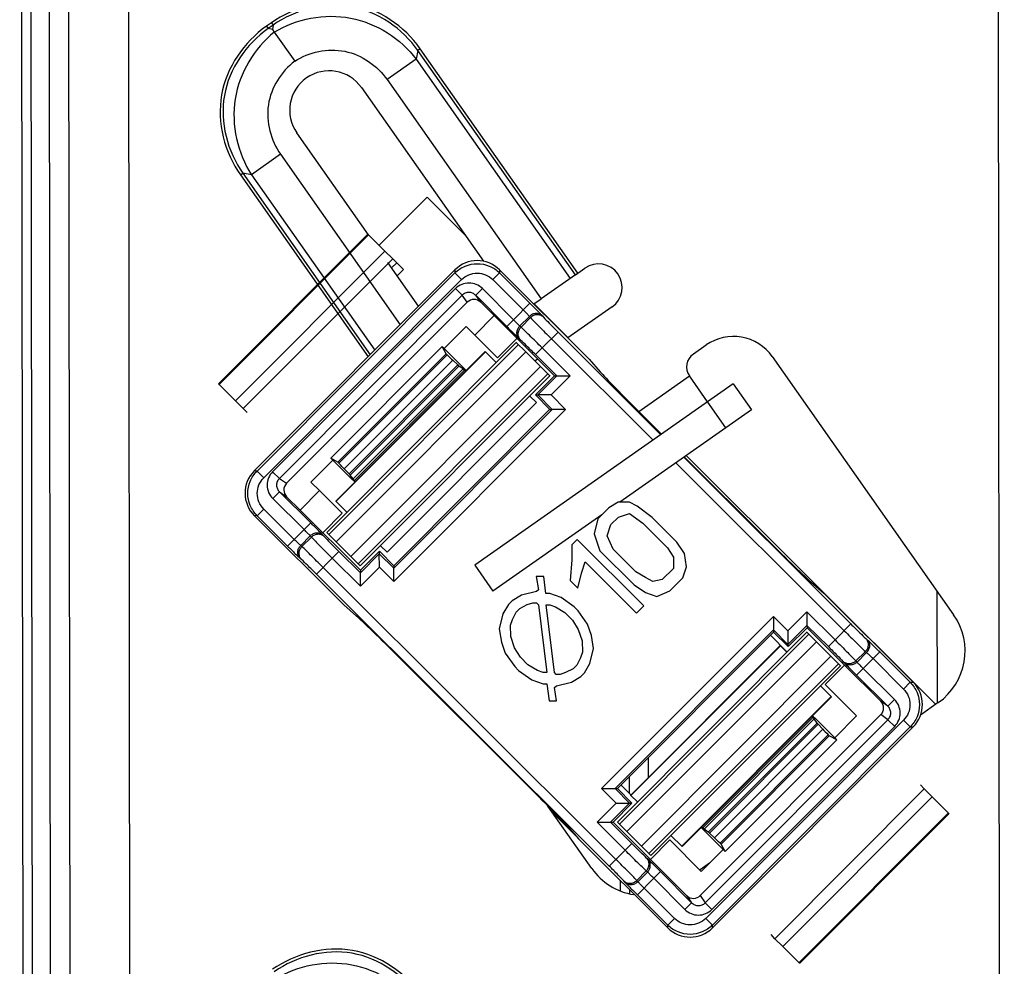
# Paper-space layout '177R0035_1_2' of a CAD drawing. Units: millimetres. Extents: x -883 to 841, y 0 to 594.
# Drawn here: x 588 to 594, y 436 to 442 of the extents above; entities that cross this region are included whole.
import ezdxf

# ---------------------------------------------------------------- set-up
doc = ezdxf.new("R2010")
doc.units = ezdxf.units.MM
doc.header["$LTSCALE"] = 46.255
doc.layers.get('0').update_dxf_attribs({"linetype": 'CONTINUOUS'})
for name, color, linetype in [('02___PRT_ALL_AXES', 7, 'CONTINUOUS'), ('DRAFTS', 7, 'CONTINUOUS'), ('ROUNDS', 7, 'CONTINUOUS')]:
    doc.layers.add(name, color=color, linetype=linetype)

psp = doc.layouts.new('177R0035_1_2')

# ---------------------------------------------------------------- linework, layer by layer
at = {"color": 6, "linetype": 'CONTINUOUS'}
for p, q in [((588.4587, 450.043), (588.4889, 425.1144)), ((588.5128, 450.0431), (588.5429, 425.1145))]:
    psp.add_line(p, q, dxfattribs=at)
at = {"color": 7, "linetype": 'CONTINUOUS'}
for p, q in [((588.7274, 449.5822), (588.7451, 435.0022)), ((589.0692, 449.5823), (589.0868, 435.0023)), ((594.0717, 413.5883), (594.0281, 449.5883)), ((588.6364, 434.6126), (588.6204, 447.8849)), ((589.8939, 441.5314), (589.8654, 441.5113)), ((589.8939, 441.5314), (589.9036, 441.5175)), ((589.8654, 441.5113), (589.8751, 441.4975)), ((589.9036, 441.5175), (589.8751, 441.4975)), ((589.8993, 441.4932), (589.8751, 441.4975)), ((589.9036, 441.5175), (589.8993, 441.4932)), ((589.8993, 441.4932), (589.9103, 441.4774)), ((589.9103, 441.4774), (590.0265, 441.3116)), ((590.7283, 441.3731), (590.7195, 441.3233)), ((590.7422, 441.3829), (590.7283, 441.3731)), ((591.6268, 440.0933), (590.7283, 441.3731)), ((591.6406, 440.103), (590.7422, 441.3829)), ((590.7195, 441.3233), (590.5533, 441.2066)), ((590.7195, 441.3233), (591.5975, 440.0727)), ((590.5533, 441.2066), (591.4313, 439.9559)), ((590.407, 441.1612), (591.1027, 440.1702)), ((590.4473, 440.3206), (590.0387, 440.9027)), ((589.9463, 440.7805), (589.7803, 440.664)), ((589.9463, 440.7805), (590.6285, 439.8087)), ((589.7169, 440.6631), (589.7307, 440.6728)), ((589.7169, 440.6631), (590.4455, 439.6252)), ((589.7307, 440.6728), (590.4576, 439.6374)), ((589.7803, 440.664), (589.7307, 440.6728)), ((589.7803, 440.664), (590.4831, 439.6629)), ((590.508, 440.2616), (590.7813, 440.5355)), ((590.7813, 440.5355), (590.9981, 440.3193)), ((590.508, 440.2616), (590.5079, 440.2614)), ((590.7331, 439.9135), (590.5573, 440.164)), ((591.6268, 440.0933), (591.6804, 440.131)), ((591.6268, 440.0933), (591.4313, 439.9559)), ((591.3897, 439.9267), (591.4313, 439.9559)), ((591.3908, 439.9275), (591.5848, 439.734)), ((590.8791, 439.673), (590.9835, 439.5688)), ((592.299, 439.6415), (592.3726, 439.6932)), ((590.263, 438.5698), (591.3436, 439.653)), ((591.3436, 439.653), (591.4271, 439.5697)), ((592.7487, 439.6274), (593.783, 438.1541)), ((590.3465, 438.4865), (591.4271, 439.5697)), ((591.0036, 439.5475), (590.9835, 439.5688)), ((591.988, 439.3132), (592.277, 439.5161)), ((592.3803, 439.3686), (592.277, 439.5161)), ((592.5265, 439.4706), (591.0531, 438.4362)), ((592.5265, 439.4706), (592.6299, 439.3233)), ((592.379, 439.367), (592.4825, 439.2197)), ((592.2582, 439.0622), (593.6811, 437.6428)), ((590.3479, 438.9316), (590.2434, 439.0359)), ((590.3479, 438.9316), (590.3692, 438.9115)), ((591.8705, 438.7962), (591.8173, 438.7646)), ((591.9348, 438.7956), (591.8705, 438.7962)), ((591.9779, 438.7738), (591.9348, 438.7956)), ((592.0644, 438.7087), (591.9779, 438.7738)), ((591.8173, 438.7646), (591.7537, 438.7008)), ((591.8715, 438.7105), (591.9355, 438.7313)), ((591.9355, 438.7313), (592.0112, 438.677)), ((591.7537, 438.7008), (591.7333, 438.6153)), ((591.8084, 438.6039), (591.8291, 438.668)), ((591.8291, 438.668), (591.8715, 438.7105)), ((592.0112, 438.677), (592.1522, 438.5364)), ((592.2054, 438.568), (592.0644, 438.7087)), ((591.7333, 438.6153), (591.7666, 438.5185)), ((591.8415, 438.5285), (591.8084, 438.6039)), ((590.263, 438.5698), (590.3465, 438.4865)), ((591.6372, 438.584), (591.6054, 438.5522)), ((591.6054, 438.5522), (591.6064, 438.4664)), ((592.0168, 438.2054), (591.6372, 438.584)), ((592.2491, 438.5033), (592.2054, 438.568)), ((591.7666, 438.5185), (591.9618, 438.3238)), ((591.9716, 438.3987), (591.8415, 438.5285)), ((592.1522, 438.5364), (592.185, 438.4825)), ((592.2607, 438.4282), (592.2491, 438.5033)), ((591.0531, 438.4362), (591.1566, 438.2889)), ((591.6064, 438.4664), (591.5971, 438.3486)), ((591.6609, 438.3909), (591.6816, 438.455)), ((591.6816, 438.455), (591.9744, 438.1629)), ((592.185, 438.4825), (592.1857, 438.4181)), ((591.6404, 438.3053), (591.6609, 438.3909)), ((592.0256, 438.366), (591.9716, 438.3987)), ((592.1857, 438.4181), (592.1222, 438.3544)), ((592.24, 438.3641), (592.2607, 438.4282)), ((591.4038, 438.3718), (591.4154, 438.2967)), ((591.4467, 438.3714), (591.4038, 438.3718)), ((591.4586, 438.2749), (591.4467, 438.3714)), ((591.5971, 438.3486), (591.6404, 438.3053)), ((591.9618, 438.3238), (592.0266, 438.2803)), ((592.0687, 438.3442), (592.0256, 438.366)), ((592.1222, 438.3544), (592.0687, 438.3442)), ((592.1658, 438.2897), (592.24, 438.3641)), ((591.3194, 438.2654), (591.2661, 438.2338)), ((591.4049, 438.2861), (591.3194, 438.2654)), ((591.4154, 438.2967), (591.4049, 438.2861)), ((591.48, 438.2747), (591.4586, 438.2749)), ((591.5446, 438.2526), (591.48, 438.2747)), ((592.0266, 438.2803), (592.0912, 438.2583)), ((592.0912, 438.2583), (592.1658, 438.2897)), ((593.6876, 438.29), (593.6884, 437.6528)), ((591.2449, 438.2126), (591.2134, 438.1593)), ((591.2661, 438.2338), (591.2449, 438.2126)), ((591.3095, 438.1905), (591.3521, 438.2116)), ((591.3521, 438.2116), (591.3842, 438.222)), ((591.3842, 438.222), (591.4056, 438.2218)), ((591.4056, 438.2218), (591.4165, 438.211)), ((591.4165, 438.211), (591.4639, 437.8247)), ((591.5067, 437.8243), (591.4593, 438.2106)), ((591.4593, 438.2106), (591.4808, 438.2104)), ((591.4808, 438.2104), (591.5131, 438.1993)), ((591.6203, 438.1983), (591.5446, 438.2526)), ((591.2134, 438.1593), (591.193, 438.0737)), ((591.2674, 438.1266), (591.2883, 438.1693)), ((591.2883, 438.1693), (591.3095, 438.1905)), ((591.5131, 438.1993), (591.567, 438.1667)), ((591.567, 438.1667), (591.6104, 438.1234)), ((591.6419, 438.1767), (591.6203, 438.1983)), ((591.6964, 438.1012), (591.6419, 438.1767)), ((591.9744, 438.1629), (592.0168, 438.2054)), ((591.257, 438.0945), (591.2674, 438.1266)), ((591.2578, 438.0302), (591.257, 438.0945)), ((591.6104, 438.1234), (591.6432, 438.0695)), ((591.7186, 438.0366), (591.6964, 438.1012)), ((591.193, 438.0737), (591.2046, 437.9986)), ((591.6432, 438.0695), (591.6654, 438.005)), ((591.2046, 437.9986), (591.2268, 437.934)), ((591.28, 437.9657), (591.2578, 438.0302)), ((591.6654, 438.005), (591.6662, 437.9407)), ((591.7302, 437.9615), (591.7186, 438.0366)), ((591.9197, 436.9172), (593.0002, 438.0004)), ((592.8336, 437.9415), (592.7382, 438.0367)), ((593.0002, 438.0004), (593.0837, 437.917)), ((591.2268, 437.934), (591.2813, 437.8585)), ((591.3128, 437.9118), (591.28, 437.9657)), ((591.6662, 437.9407), (591.6558, 437.9086)), ((591.7098, 437.876), (591.7302, 437.9615)), ((592.8336, 437.9415), (592.8328, 437.9404)), ((592.8336, 437.9415), (592.8328, 437.9405)), ((591.3562, 437.8685), (591.3128, 437.9118)), ((591.6558, 437.9086), (591.6349, 437.8659)), ((591.6783, 437.8227), (591.7098, 437.876)), ((592.0032, 436.8339), (593.0837, 437.917)), ((591.2813, 437.8585), (591.3029, 437.8369)), ((591.3029, 437.8369), (591.3786, 437.7826)), ((591.4101, 437.8359), (591.3562, 437.8685)), ((591.4424, 437.8249), (591.4101, 437.8359)), ((591.4639, 437.8247), (591.4424, 437.8249)), ((591.5176, 437.8134), (591.5067, 437.8243)), ((591.539, 437.8132), (591.5176, 437.8134)), ((591.5711, 437.8237), (591.539, 437.8132)), ((591.6137, 437.8447), (591.5711, 437.8237)), ((591.6349, 437.8659), (591.6137, 437.8447)), ((591.6571, 437.8014), (591.6783, 437.8227)), ((591.3786, 437.7826), (591.4432, 437.7605)), ((591.4432, 437.7605), (591.4646, 437.7603)), ((591.4646, 437.7603), (591.4765, 437.6638)), ((591.5183, 437.7491), (591.6038, 437.7698)), ((591.6038, 437.7698), (591.6571, 437.8014)), ((591.5077, 437.7385), (591.5183, 437.7491)), ((591.5193, 437.6634), (591.5077, 437.7385)), ((591.4765, 437.6638), (591.5193, 437.6634)), ((593.6952, 437.6527), (593.5945, 437.582)), ((593.0002, 437.557), (592.9789, 437.577)), ((593.0002, 437.557), (593.1049, 437.4526)), ((592.0418, 437.3386), (592.0419, 437.2241)), ((591.9339, 437.2304), (591.934, 437.1355)), ((591.9438, 437.1257), (591.8865, 437.1829)), ((591.7204, 436.7062), (591.47, 437.063)), ((591.4967, 437.0251), (591.6292, 436.8929)), ((591.9197, 436.9172), (592.0032, 436.8339)), ((592.3444, 436.9409), (592.3645, 436.9198)), ((592.4692, 436.8155), (592.3645, 436.9198)), ((592.3913, 436.7373), (592.3375, 436.6996)), ((591.8811, 436.6398), (591.8811, 436.5817)), ((591.9347, 436.5863), (591.9347, 436.5662))]:
    psp.add_line(p, q, dxfattribs=at)
at = {"color": 3, "linetype": 'CONTINUOUS'}
for p, q in [((592.6299, 439.3233), (591.8792, 438.7961)), ((591.7777, 438.7249), (591.1566, 438.2889))]:
    psp.add_line(p, q, dxfattribs=at)
at = {"color": 7, "linetype": 'CONTINUOUS'}
for centre, radius, start, end in [((590.2228, 441.032), 0.225, 35.0693, 215.0693), ((592.5278, 439.4722), 0.27, 35.0693, 125.0693), ((592.3507, 439.5678), 0.09, 125.0693, 215.0693), ((593.4883, 437.9473), 0.36, 305.0693, 35.0693), ((592.0151, 436.9131), 0.36, 215.0693, 260.9411)]:
    psp.add_arc(centre, radius, start, end, dxfattribs=at)
for points, knots in [([(590.7422, 441.3829), (590.6525, 441.5106), (590.3625, 441.7111), (590.0217, 441.6211), (589.8939, 441.5314)], [0, 0, 0, 0, 0.5, 1, 1, 1, 1]), ([(590.7283, 441.3731), (590.6414, 441.4977), (590.3595, 441.6941), (590.0277, 441.6052), (589.9036, 441.5175)], [0, 0, 0, 0, 0.5, 1, 1, 1, 1]), ([(589.9103, 441.4774), (590.0362, 441.554), (590.3564, 441.6178), (590.6305, 441.4406), (590.7195, 441.3233)], [0, 0, 0, 0, 0.500061, 1, 1, 1, 1]), ([(589.8654, 441.5113), (589.7376, 441.4217), (589.5371, 441.1317), (589.6272, 440.7909), (589.7169, 440.6631)], [0, 0, 0, 0, 0.5, 1, 1, 1, 1]), ([(589.8751, 441.4975), (589.7505, 441.4106), (589.5542, 441.1287), (589.6431, 440.7969), (589.7307, 440.6728)], [0, 0, 0, 0, 0.499998, 1, 1, 1, 1]), ([(589.9103, 441.4774), (589.7956, 441.385), (589.6267, 441.1056), (589.7002, 440.7876), (589.7803, 440.664)], [0, 0, 0, 0, 0.500103, 1, 1, 1, 1]), ([(590.0265, 441.3116), (590.1081, 441.3639), (590.3204, 441.4115), (590.4976, 441.2859), (590.5533, 441.2066)], [0, 0, 0, 0, 0.499934, 1, 1, 1, 1]), ([(590.0265, 441.3116), (589.9496, 441.2527), (589.8327, 441.0691), (589.8907, 440.8598), (589.9463, 440.7805)], [0, 0, 0, 0, 0.499934, 1, 1, 1, 1]), ([(590.7487, 435.9829), (590.659, 436.1106), (590.369, 436.3111), (590.0282, 436.2211), (589.9005, 436.1314)], [0, 0, 0, 0, 0.5, 1, 1, 1, 1]), ([(590.7348, 435.9732), (590.6479, 436.0977), (590.3661, 436.2941), (590.0342, 436.2052), (589.9102, 436.1175)], [0, 0, 0, 0, 0.5, 1, 1, 1, 1]), ([(589.9169, 436.0774), (590.0427, 436.154), (590.363, 436.2178), (590.637, 436.0406), (590.7261, 435.9233)], [0, 0, 0, 0, 0.500061, 1, 1, 1, 1])]:
    psp.add_open_spline(points, degree=3, knots=knots, dxfattribs=at)
at = {"layer": '02___PRT_ALL_AXES', "color": 7, "linetype": 'CONTINUOUS'}
for p, q in [((591.8356, 439.91), (591.5837, 439.7332)), ((591.4114, 439.6122), (591.3955, 439.6011))]:
    psp.add_line(p, q, dxfattribs=at)
psp.add_arc((591.758, 440.0205), 0.135, 305.0693, 125.0693, dxfattribs=at)
at = {"layer": 'DRAFTS', "color": 7, "linetype": 'CONTINUOUS'}
for p, q in [((591.163, 439.8602), (591.0527, 439.7496)), ((591.163, 439.8602), (591.507, 439.5168)), ((591.004, 439.7982), (590.8789, 439.6729)), ((591.0527, 439.7496), (591.004, 439.7982)), ((591.1823, 439.6193), (591.0527, 439.7496)), ((591.2931, 439.7303), (591.1823, 439.6193)), ((590.8677, 439.684), (590.2325, 439.0472)), ((590.89, 439.6423), (590.8677, 439.684)), ((590.8789, 439.6729), (590.8677, 439.684)), ((590.89, 439.6423), (590.2728, 439.0237)), ((591.7044, 439.6128), (591.7685, 439.5392)), ((591.399, 439.4086), (591.507, 439.5169)), ((591.4817, 439.3258), (591.3989, 439.4085)), ((591.4818, 439.3259), (590.5919, 438.4339)), ((592.0112, 439.2901), (592.1179, 439.1836)), ((592.2473, 439.0545), (592.7191, 438.5839)), ((590.2436, 439.036), (590.1185, 438.9107)), ((590.2436, 439.036), (590.2325, 439.0472)), ((590.2728, 439.0237), (590.2325, 439.0472)), ((590.1673, 438.862), (590.1185, 438.9107)), ((590.1673, 438.862), (590.057, 438.7515)), ((590.2978, 438.7326), (590.1673, 438.862)), ((590.057, 438.7515), (590.401, 438.4081)), ((590.2978, 438.7326), (590.1871, 438.6217)), ((590.401, 438.4082), (590.5091, 438.5165)), ((590.5919, 438.4338), (590.509, 438.5165)), ((592.9688, 438.3419), (593.0424, 438.278)), ((590.306, 438.211), (590.3791, 438.1464)), ((592.7561, 438.0546), (591.8662, 437.1626)), ((592.8389, 437.972), (592.7561, 438.0546)), ((592.947, 438.0803), (592.8389, 437.972)), ((592.947, 438.0803), (593.161, 437.8669)), ((590.6283, 437.9039), (591.3362, 437.1977)), ((593.161, 437.8669), (593.0502, 437.7559)), ((593.0502, 437.7559), (593.2299, 437.578)), ((593.1049, 437.4526), (593.2299, 437.578)), ((593.0742, 437.4634), (592.457, 436.8448)), ((592.481, 436.8038), (593.1166, 437.4409)), ((593.1166, 437.4409), (593.0742, 437.4634)), ((593.1049, 437.4526), (593.1166, 437.4409)), ((591.949, 437.08), (591.8662, 437.1626)), ((591.949, 437.08), (591.841, 436.9716)), ((591.841, 436.9716), (592.055, 436.7583)), ((591.5793, 436.9491), (591.644, 436.8762)), ((592.1657, 436.8693), (592.055, 436.7583)), ((592.1657, 436.8693), (592.3442, 436.6901)), ((592.3442, 436.6901), (592.4692, 436.8155)), ((592.481, 436.8038), (592.457, 436.8448)), ((592.4692, 436.8155), (592.481, 436.8038))]:
    psp.add_line(p, q, dxfattribs=at)
for centre, major_axis, ratio, start_param, end_param in [((592.0159, 439.2949), (0.2549, -0.2543), 0.018721, -2.879617, -1.57062), ((592.7238, 438.5887), (0.2549, -0.2543), 0.018721, -1.57062, -0.261623), ((590.6242, 437.8998), (0.2549, -0.2542), 0.01619, 1.57062, 2.879617), ((591.3321, 437.1936), (0.2549, -0.2542), 0.01619, 0.261623, 1.57062)]:
    psp.add_ellipse(centre, major_axis=major_axis, ratio=ratio, start_param=start_param, end_param=end_param, dxfattribs=at)
at = {"layer": 'ROUNDS', "color": 7, "linetype": 'CONTINUOUS'}
for p, q in [((590.444, 440.3248), (589.5923, 439.471)), ((590.4474, 440.3205), (589.5961, 439.4671)), ((590.4478, 440.3209), (590.5401, 440.2282)), ((589.6884, 439.3744), (590.5401, 440.2282)), ((590.5401, 440.2282), (590.585, 440.1835)), ((589.7333, 439.3297), (590.585, 440.1835)), ((590.585, 440.1835), (590.6081, 440.1616)), ((590.9401, 440.1211), (589.796, 438.9741)), ((590.5792, 440.1327), (590.6081, 440.1616)), ((590.6081, 440.1616), (590.6463, 440.1236)), ((590.6107, 440.0879), (590.6463, 440.1236)), ((590.9401, 440.121), (590.9396, 440.1039)), ((591.1946, 440.1213), (591.1941, 440.1042)), ((591.1946, 440.1213), (591.7044, 439.6128)), ((589.8119, 438.9734), (590.9396, 440.1039)), ((589.8501, 438.9352), (590.9778, 440.0657)), ((590.9396, 440.1039), (590.9778, 440.0657)), ((591.1941, 440.1042), (591.1559, 440.0659)), ((591.1559, 440.0659), (591.3294, 439.8928)), ((591.1941, 440.1042), (591.3676, 439.9311)), ((590.9433, 440.0148), (589.9008, 438.9698)), ((590.9814, 439.9769), (590.9433, 440.0148)), ((591.0582, 439.9763), (591.0964, 440.0144)), ((591.2734, 439.8366), (591.0964, 440.0144)), ((590.9814, 439.9769), (589.9389, 438.9319)), ((591.0105, 439.9367), (590.9814, 439.9769)), ((591.087, 439.9364), (591.0582, 439.9763)), ((591.2352, 439.7986), (591.0582, 439.9763)), ((589.9801, 438.9038), (591.0105, 439.9367)), ((591.087, 439.9364), (591.163, 439.8602)), ((591.2734, 439.8366), (591.3676, 439.9311)), ((591.2352, 439.7986), (591.2734, 439.8366)), ((591.3099, 439.8014), (591.3645, 439.8561)), ((591.3708, 439.849), (591.3169, 439.7949)), ((591.3645, 439.8561), (591.3708, 439.849)), ((591.4385, 439.8585), (591.4449, 439.8514)), ((591.3169, 439.7949), (591.3099, 439.8014)), ((591.3145, 439.721), (591.3076, 439.7275)), ((591.5276, 439.7667), (591.4372, 439.6761)), ((591.4895, 439.7284), (592.0696, 439.1497)), ((591.5276, 439.7667), (592.1145, 439.1813)), ((591.2899, 439.7068), (590.2093, 438.6236)), ((591.3014, 439.6953), (590.2208, 438.6121)), ((591.2914, 439.7089), (591.2899, 439.7069)), ((591.2914, 439.7088), (591.2899, 439.7069)), ((591.2899, 439.7068), (591.3436, 439.653)), ((591.399, 439.638), (591.4372, 439.6761)), ((591.5966, 439.516), (591.4372, 439.6761)), ((590.2601, 438.802), (591.1118, 439.6558)), ((590.2618, 438.8003), (591.1135, 439.6541)), ((590.2784, 439.018), (590.8956, 439.6367)), ((590.8956, 439.6367), (590.89, 439.6423)), ((591.1118, 439.6558), (591.1755, 439.5921)), ((591.5204, 439.5161), (591.399, 439.638)), ((590.3093, 438.9865), (590.9273, 439.606)), ((590.3363, 438.9581), (590.9558, 439.5791)), ((590.3427, 438.9511), (590.9629, 439.5728)), ((590.986, 439.5567), (590.3593, 438.9285)), ((590.9558, 439.5791), (590.9273, 439.606)), ((590.986, 439.5567), (590.9629, 439.5728)), ((590.99, 439.5571), (591.0013, 439.5451)), ((591.4271, 439.5697), (591.4803, 439.5168)), ((590.9937, 439.5493), (590.3668, 438.9208)), ((591.4695, 439.5276), (590.3889, 438.4444)), ((591.481, 439.5161), (590.4005, 438.4329)), ((590.9996, 439.5434), (590.9937, 439.5493)), ((590.9995, 439.5482), (590.999, 439.5476)), ((591.0019, 439.5457), (590.9995, 439.5482)), ((591.5204, 439.5161), (591.4124, 439.4078)), ((591.4803, 439.5168), (591.481, 439.5161)), ((591.4811, 439.5162), (591.4826, 439.5182)), ((591.5966, 439.516), (591.4886, 439.4077)), ((591.507, 439.5168), (591.5204, 439.5161)), ((591.5204, 439.5161), (591.5966, 439.516)), ((589.6884, 439.3744), (589.5923, 439.471)), ((591.367, 439.4018), (591.4047, 439.3648)), ((591.3989, 439.4085), (591.4124, 439.4078)), ((591.4124, 439.4078), (591.4946, 439.3251)), ((591.4886, 439.4077), (591.4124, 439.4078)), ((591.4886, 439.4077), (591.5708, 439.3251)), ((589.7333, 439.3297), (589.6884, 439.3744)), ((589.7333, 439.3297), (589.7563, 439.3078)), ((591.4047, 439.3648), (590.553, 438.511)), ((591.4055, 439.3641), (590.5537, 438.5103)), ((591.4047, 439.3648), (591.4055, 439.3641)), ((591.4946, 439.3251), (590.5916, 438.4199)), ((591.5708, 439.3251), (590.5918, 438.3436)), ((591.4817, 439.3258), (591.4946, 439.3251)), ((591.5708, 439.3251), (591.4946, 439.3251)), ((592.2439, 439.0522), (593.197, 438.1014)), ((590.2784, 439.018), (590.2728, 439.0237)), ((592.199, 439.0206), (593.1588, 438.0631)), ((589.8119, 438.9734), (589.7959, 438.9741)), ((589.8119, 438.9734), (589.8501, 438.9352)), ((589.9389, 438.9319), (589.9008, 438.9698)), ((590.3363, 438.9581), (590.3093, 438.9865)), ((590.3593, 438.9285), (590.3427, 438.9511)), ((589.9389, 438.9319), (589.9801, 438.9038)), ((590.3592, 438.9248), (590.3712, 438.9135)), ((590.3727, 438.9149), (590.3668, 438.9208)), ((590.3687, 438.9158), (590.3682, 438.9154)), ((590.3707, 438.9129), (590.3682, 438.9154)), ((589.9397, 438.8551), (589.9016, 438.8167)), ((589.9397, 438.8551), (590.1179, 438.6786)), ((589.9397, 438.8551), (589.9805, 438.8272)), ((589.9805, 438.8272), (590.057, 438.7515)), ((589.9016, 438.8167), (590.0798, 438.6402)), ((590.3237, 438.7383), (590.2601, 438.802)), ((589.7962, 438.7196), (590.306, 438.211)), ((589.8122, 438.7189), (589.7962, 438.7196)), ((589.8122, 438.7189), (589.8503, 438.7571)), ((589.9857, 438.5458), (589.8122, 438.7189)), ((590.0238, 438.584), (589.8503, 438.7571)), ((590.1179, 438.6786), (590.0798, 438.6402)), ((589.9857, 438.5458), (590.0798, 438.6402)), ((590.0605, 438.549), (590.1151, 438.6037)), ((590.1151, 438.6037), (590.1215, 438.5967)), ((590.189, 438.6062), (590.1954, 438.5992)), ((590.263, 438.5698), (590.2093, 438.6236)), ((590.0675, 438.5426), (590.0605, 438.549)), ((590.1215, 438.5967), (590.0675, 438.5426)), ((590.553, 438.511), (590.5153, 438.548)), ((590.2785, 438.5148), (590.2404, 438.4764)), ((590.2785, 438.5148), (590.4007, 438.3937)), ((590.5088, 438.502), (590.4007, 438.3937)), ((590.509, 438.5165), (590.5088, 438.502)), ((590.5916, 438.4199), (590.5088, 438.502)), ((590.509, 438.4257), (590.5088, 438.502)), ((590.5537, 438.5103), (590.553, 438.511)), ((590.0654, 438.4686), (590.0583, 438.4749)), ((590.1501, 438.3859), (590.2404, 438.4764)), ((590.2404, 438.4764), (590.4009, 438.3174)), ((590.3465, 438.4865), (590.3997, 438.4337)), ((590.4005, 438.4329), (590.3997, 438.4337)), ((590.5919, 438.4338), (590.5916, 438.4199)), ((591.8195, 436.7206), (590.1501, 438.3859)), ((591.8575, 436.7588), (590.1882, 438.424)), ((590.401, 438.4081), (590.4007, 438.3937)), ((590.4009, 438.3174), (590.4007, 438.3937)), ((590.509, 438.4257), (590.4009, 438.3174)), ((590.5918, 438.3436), (590.509, 438.4257)), ((590.5918, 438.3436), (590.5916, 438.4199)), ((593.0424, 438.278), (593.5522, 437.7695)), ((592.838, 438.0615), (592.9461, 438.1698)), ((592.9461, 438.1698), (593.1066, 438.0108)), ((592.9461, 438.1698), (592.9464, 438.0936)), ((591.7762, 437.1621), (592.7552, 438.1435)), ((592.7552, 438.1435), (592.838, 438.0615)), ((592.7552, 438.1435), (592.7555, 438.0674)), ((593.1066, 438.0108), (593.197, 438.1014)), ((591.8524, 437.1621), (592.7555, 438.0674)), ((592.9465, 438.0542), (591.8659, 436.971)), ((592.958, 438.0426), (591.8774, 436.9595)), ((592.7555, 438.0674), (592.7561, 438.0546)), ((592.7555, 438.0674), (592.8383, 437.9853)), ((592.838, 438.0615), (592.8383, 437.9853)), ((592.8383, 437.9853), (592.9464, 438.0936)), ((592.9464, 438.0936), (592.947, 438.0803)), ((592.9464, 438.0936), (593.0686, 437.9725)), ((592.9481, 438.0563), (592.9465, 438.0542)), ((592.948, 438.0562), (592.9465, 438.0542)), ((592.9465, 438.0542), (593.0002, 438.0004)), ((592.8383, 437.9853), (592.8389, 437.972)), ((593.1066, 438.0108), (593.0686, 437.9725)), ((593.2819, 438.0189), (593.2889, 438.0126)), ((592.7945, 437.9785), (591.9427, 437.1247)), ((592.7952, 437.9777), (591.9434, 437.1239)), ((592.7945, 437.9785), (592.7952, 437.9777)), ((592.7952, 437.9777), (592.8324, 437.94)), ((593.2257, 437.8907), (593.2796, 437.9448)), ((593.2321, 437.8838), (593.2867, 437.9385)), ((593.2675, 437.8474), (593.3617, 437.9418)), ((593.2796, 437.9448), (593.2867, 437.9385)), ((593.3617, 437.9418), (593.5352, 437.7688)), ((593.1261, 437.8749), (592.0455, 436.7918)), ((593.0837, 437.917), (593.1369, 437.8642)), ((593.1518, 437.8882), (593.1582, 437.8813)), ((593.2257, 437.8907), (593.2321, 437.8838)), ((593.3235, 437.9036), (593.497, 437.7305)), ((593.1377, 437.8635), (592.0571, 436.7803)), ((593.1369, 437.8642), (593.1377, 437.8635)), ((593.1377, 437.8635), (593.1392, 437.8656)), ((593.161, 437.8669), (593.3683, 437.6602)), ((593.2295, 437.8091), (593.2675, 437.8474)), ((593.4459, 437.6706), (593.2675, 437.8474)), ((593.4079, 437.6323), (593.2295, 437.8091)), ((593.5352, 437.7688), (593.497, 437.7305)), ((593.5352, 437.7688), (593.5522, 437.7695)), ((593.0232, 437.7488), (593.0869, 437.6855)), ((592.2336, 436.8332), (593.0854, 437.687)), ((592.2353, 436.8316), (593.0871, 437.6854)), ((593.4079, 437.6323), (593.3683, 437.6602)), ((593.4079, 437.6323), (593.4459, 437.6706)), ((592.3383, 436.5522), (593.3679, 437.5842)), ((592.9807, 437.5671), (592.3538, 436.9386)), ((592.9882, 437.5594), (592.3615, 436.9312)), ((592.3662, 436.5105), (593.4086, 437.5555)), ((593.4972, 437.5523), (592.3695, 436.4219)), ((592.3842, 436.9146), (593.0044, 437.5362)), ((592.9807, 437.5671), (592.9748, 437.5729)), ((592.9765, 437.5747), (592.9885, 437.5634)), ((592.9796, 437.5729), (592.9772, 437.5753)), ((592.979, 437.5723), (592.9796, 437.5729)), ((593.0044, 437.5362), (592.9882, 437.5594)), ((593.4086, 437.5555), (593.3679, 437.5842)), ((593.4086, 437.5555), (593.4467, 437.5175)), ((593.5355, 437.5142), (593.4972, 437.5523)), ((592.3913, 436.9081), (593.0108, 437.5291)), ((592.4042, 436.4725), (593.4467, 437.5175)), ((593.5355, 437.5142), (592.4078, 436.3838)), ((593.5525, 437.5149), (592.4083, 436.368)), ((592.4197, 436.8812), (593.0377, 437.5007)), ((593.0377, 437.5007), (593.0108, 437.5291)), ((593.5355, 437.5142), (593.5525, 437.5149)), ((592.4513, 436.8504), (593.0685, 437.4691)), ((593.0742, 437.4634), (593.0685, 437.4691)), ((591.8584, 437.0795), (591.7762, 437.1621)), ((591.7762, 437.1621), (591.8524, 437.1621)), ((591.8524, 437.1621), (591.8662, 437.1626)), ((591.9347, 437.0795), (591.8524, 437.1621)), ((592.764, 436.3063), (593.6157, 437.1601)), ((593.6157, 437.1601), (593.5936, 437.1833)), ((593.6157, 437.1601), (593.6606, 437.1153)), ((591.9434, 437.1239), (591.9427, 437.1247)), ((591.9807, 437.0861), (591.9434, 437.1239)), ((592.8088, 436.2615), (593.6606, 437.1153)), ((593.7555, 437.0212), (593.6606, 437.1153)), ((591.7504, 436.9712), (591.8584, 437.0795)), ((591.8266, 436.9712), (591.9347, 437.0795)), ((591.8584, 437.0795), (591.9347, 437.0795)), ((591.9347, 437.0795), (591.949, 437.08)), ((591.9098, 436.8111), (591.7504, 436.9712)), ((591.7504, 436.9712), (591.8266, 436.9712)), ((591.8266, 436.9712), (591.841, 436.9716)), ((591.9481, 436.8492), (591.8266, 436.9712)), ((592.9017, 436.1695), (593.7534, 437.0233)), ((592.9055, 436.1658), (593.7573, 437.0196)), ((593.7555, 437.0212), (593.7573, 437.0196)), ((591.9197, 436.9172), (591.8659, 436.971)), ((592.3483, 436.9401), (592.3459, 436.9425)), ((592.3464, 436.943), (592.3578, 436.9311)), ((592.3538, 436.9386), (592.3479, 436.9445)), ((592.3483, 436.9401), (592.3488, 436.9405)), ((592.3842, 436.9146), (592.3615, 436.9312)), ((591.644, 436.8762), (592.1538, 436.3677)), ((592.1715, 436.895), (592.2353, 436.8316)), ((592.4197, 436.8812), (592.3913, 436.9081)), ((591.8195, 436.7206), (591.9098, 436.8111)), ((591.9098, 436.8111), (591.9481, 436.8492)), ((592.0032, 436.8339), (592.0563, 436.781)), ((592.457, 436.8448), (592.4513, 436.8504)), ((592.0397, 436.76), (592.0327, 436.7664)), ((592.055, 436.7583), (592.2623, 436.5515)), ((592.0571, 436.7803), (592.0563, 436.781)), ((591.9764, 436.6384), (592.0303, 436.6925)), ((592.0373, 436.6861), (592.0303, 436.6925)), ((591.9087, 436.629), (591.9023, 436.636)), ((591.9828, 436.6314), (591.9764, 436.6384)), ((591.9798, 436.5566), (592.0739, 436.6509)), ((591.9828, 436.6314), (592.0373, 436.6861)), ((592.1122, 436.6891), (592.0739, 436.6509)), ((592.0739, 436.6509), (592.2511, 436.4729)), ((592.1122, 436.6891), (592.2894, 436.5111)), ((592.1913, 436.4217), (592.0178, 436.5947)), ((592.1533, 436.3835), (591.9798, 436.5566)), ((592.2623, 436.5515), (592.2894, 436.5111)), ((592.3383, 436.5522), (592.3662, 436.5105)), ((592.2894, 436.5111), (592.2511, 436.4729)), ((592.3662, 436.5105), (592.4042, 436.4725)), ((592.1533, 436.3835), (592.1913, 436.4217)), ((592.4078, 436.3838), (592.3695, 436.4219)), ((592.1538, 436.3677), (592.1533, 436.3835)), ((592.4083, 436.368), (592.4078, 436.3838)), ((592.764, 436.3063), (592.7419, 436.3295)), ((592.8088, 436.2615), (592.764, 436.3063)), ((592.9038, 436.1674), (592.8088, 436.2615)), ((592.9055, 436.1658), (592.9038, 436.1674))]:
    psp.add_line(p, q, dxfattribs=at)
for centre, major_axis, ratio, start_param, end_param in [((591.0675, 439.9938), (-0.0005, 0.1801), 0.999696, -0.786536, 0.783956), ((591.0488, 439.8983), (-0.0313, 0.0444), 0.994886, -1.40057, 0.171929), ((590.8963, 439.6374), (0.0384, -0.038), 0.018382, -1.570683, -0.613069), ((590.9248, 439.6106), (0.0384, -0.038), 0.018382, -0.613069, -0.104607), ((590.9924, 439.5504), (0.00639, -0.00633), 0.018382, 1.373514, 3.036986), ((590.9976, 439.5497), (0.00865, -0.00857), 0.018382, 1.373514, 3.141169), ((590.2778, 439.0174), (-0.0381, 0.0383), 0.015851, -2.528532, -1.570918), ((589.9234, 438.847), (0.1801, 0), 0.999695, 2.357635, 3.928127), ((590.3048, 438.9891), (-0.0381, 0.0383), 0.015851, -3.036995, -2.528532), ((590.0186, 438.8655), (0.0444, -0.0312), 0.994886, 2.969622, 4.542122), ((590.3667, 438.9172), (-0.00859, 0.00863), 0.015851, 0.000415, 1.76807), ((590.3657, 438.9222), (-0.00635, 0.00638), 0.015851, 0.104598, 1.76807), ((593.425, 437.642), (0.1801, 0), 0.999695, -0.783958, 0.786534), ((593.3302, 437.6219), (0.036, 0.0402), 0.985632, -1.625607, -0.053), ((592.9811, 437.571), (-0.00859, 0.00863), 0.018381, -3.141169, -1.373162), ((592.9819, 437.5657), (-0.00635, 0.00638), 0.018381, -3.036634, -1.373162), ((593.0423, 437.4982), (-0.0381, 0.0383), 0.018381, 0.104959, 0.613421), ((593.0692, 437.4698), (-0.0381, 0.0383), 0.018381, 0.613421, 1.571035), ((592.3501, 436.9385), (0.00865, -0.00857), 0.01585, -1.768422, -0.000415), ((592.3552, 436.9375), (0.00639, -0.00633), 0.01585, -1.768422, -0.10495), ((592.4223, 436.8767), (0.0384, -0.038), 0.01585, 2.52818, 3.036643), ((592.4507, 436.8498), (0.0384, -0.038), 0.01585, 1.570566, 2.52818), ((592.3005, 436.5897), (0.0408, 0.0354), 0.98557, -3.071263, -1.498656), ((592.2809, 436.4952), (-0.0005, 0.1801), 0.999696, -3.928128, -2.357637)]:
    psp.add_ellipse(centre, major_axis=major_axis, ratio=ratio, start_param=start_param, end_param=end_param, dxfattribs=at)
for points, knots in [([(590.9396, 440.1039), (590.9561, 440.1204), (590.9962, 440.1473), (591.0668, 440.1614), (591.1374, 440.1475), (591.1775, 440.1207), (591.1941, 440.1042)], [0, 0, 0, 0, 0.249998, 0.499999, 0.750001, 1, 1, 1, 1]), ([(590.9778, 440.0657), (590.9894, 440.0773), (591.0174, 440.0961), (591.0668, 440.106), (591.1163, 440.0962), (591.1443, 440.0775), (591.1559, 440.0659)], [0, 0, 0, 0, 0.25, 0.5, 0.75, 1, 1, 1, 1]), ([(591.0964, 440.0144), (591.0865, 440.0244), (591.0624, 440.0406), (591.0199, 440.0492), (590.9774, 440.041), (590.9532, 440.0248), (590.9433, 440.0148)], [0, 0, 0, 0, 0.250019, 0.500029, 0.750023, 1, 1, 1, 1]), ([(591.0582, 439.9763), (591.0532, 439.9814), (591.0412, 439.9895), (591.0199, 439.9941), (590.9985, 439.9901), (590.9864, 439.982), (590.9814, 439.9769)], [0, 0, 0, 0, 0.249487, 0.499346, 0.749591, 1, 1, 1, 1]), ([(591.3645, 439.8561), (591.3603, 439.8612), (591.3485, 439.8734), (591.3367, 439.8855), (591.3294, 439.8928)], [0, 0, 0, 0, 0.38982, 1, 1, 1, 1]), ([(591.4385, 439.8585), (591.4297, 439.8683), (591.406, 439.8924), (591.3822, 439.9165), (591.3676, 439.9311)], [0, 0, 0, 0, 0.3897, 1, 1, 1, 1]), ([(591.3099, 439.8014), (591.3048, 439.8056), (591.2927, 439.8174), (591.2806, 439.8293), (591.2734, 439.8366)], [0, 0, 0, 0, 0.389743, 1, 1, 1, 1]), ([(591.4385, 439.8585), (591.4338, 439.8631), (591.4222, 439.8705), (591.4017, 439.8738), (591.3812, 439.869), (591.3694, 439.861), (591.3645, 439.8561)], [0, 0, 0, 0, 0.242614, 0.48993, 0.743129, 1, 1, 1, 1]), ([(591.4449, 439.8514), (591.4402, 439.8561), (591.4286, 439.8635), (591.4081, 439.8667), (591.3876, 439.862), (591.3758, 439.8539), (591.3708, 439.849)], [0, 0, 0, 0, 0.242614, 0.48993, 0.743129, 1, 1, 1, 1]), ([(591.3708, 439.849), (591.3858, 439.8329), (591.4254, 439.7928), (591.4651, 439.7527), (591.4895, 439.7284)], [0, 0, 0, 0, 0.389679, 1, 1, 1, 1]), ([(591.4449, 439.8514), (591.4552, 439.84), (591.4828, 439.8118), (591.5106, 439.7837), (591.5276, 439.7667)], [0, 0, 0, 0, 0.389701, 1, 1, 1, 1]), ([(591.2352, 439.7986), (591.2497, 439.784), (591.2738, 439.7601), (591.2979, 439.7364), (591.3076, 439.7275)], [0, 0, 0, 0, 0.610327, 1, 1, 1, 1]), ([(591.3076, 439.7275), (591.303, 439.7322), (591.2955, 439.7437), (591.2923, 439.7642), (591.297, 439.7847), (591.305, 439.7964), (591.3099, 439.8014)], [0, 0, 0, 0, 0.242652, 0.489927, 0.743084, 1, 1, 1, 1]), ([(591.3145, 439.721), (591.3099, 439.7257), (591.3025, 439.7373), (591.2993, 439.7577), (591.304, 439.7782), (591.312, 439.79), (591.3169, 439.7949)], [0, 0, 0, 0, 0.242652, 0.489927, 0.743084, 1, 1, 1, 1]), ([(591.4372, 439.6761), (591.4129, 439.7005), (591.3729, 439.7402), (591.3328, 439.7799), (591.3169, 439.7949)], [0, 0, 0, 0, 0.610337, 1, 1, 1, 1]), ([(591.399, 439.638), (591.382, 439.6551), (591.354, 439.6829), (591.3259, 439.7106), (591.3145, 439.721)], [0, 0, 0, 0, 0.610326, 1, 1, 1, 1]), ([(589.8122, 438.7189), (589.7956, 438.7354), (589.7687, 438.7755), (589.7547, 438.8461), (589.7686, 438.9167), (589.7953, 438.9568), (589.8119, 438.9734)], [0, 0, 0, 0, 0.249998, 0.499999, 0.75, 1, 1, 1, 1]), ([(589.9008, 438.9698), (589.8909, 438.9599), (589.8748, 438.9357), (589.8666, 438.8931), (589.8753, 438.8507), (589.8916, 438.8266), (589.9016, 438.8167)], [0, 0, 0, 0, 0.249977, 0.499971, 0.749981, 1, 1, 1, 1]), ([(589.8503, 438.7571), (589.8387, 438.7686), (589.8198, 438.7967), (589.81, 438.8461), (589.8197, 438.8955), (589.8385, 438.9236), (589.8501, 438.9352)], [0, 0, 0, 0, 0.25, 0.5, 0.75, 1, 1, 1, 1]), ([(589.9389, 438.9319), (589.9339, 438.9269), (589.9258, 438.9147), (589.9219, 438.8933), (589.9264, 438.8721), (589.9347, 438.8601), (589.9397, 438.8551)], [0, 0, 0, 0, 0.250422, 0.50066, 0.750509, 1, 1, 1, 1]), ([(590.189, 438.6062), (590.1802, 438.616), (590.1564, 438.6401), (590.1325, 438.664), (590.1179, 438.6786)], [0, 0, 0, 0, 0.389687, 1, 1, 1, 1]), ([(590.1151, 438.6037), (590.1109, 438.6088), (590.0991, 438.6209), (590.0872, 438.6329), (590.0798, 438.6402)], [0, 0, 0, 0, 0.389772, 1, 1, 1, 1]), ([(590.189, 438.6062), (590.1843, 438.6108), (590.1727, 438.6182), (590.1523, 438.6214), (590.1318, 438.6166), (590.1201, 438.6086), (590.1151, 438.6037)], [0, 0, 0, 0, 0.24263, 0.489939, 0.743123, 1, 1, 1, 1]), ([(590.1954, 438.5992), (590.1907, 438.6038), (590.1791, 438.6112), (590.1587, 438.6144), (590.1382, 438.6096), (590.1264, 438.6016), (590.1215, 438.5967)], [0, 0, 0, 0, 0.24263, 0.489939, 0.743123, 1, 1, 1, 1]), ([(590.1954, 438.5992), (590.2058, 438.5878), (590.2335, 438.5597), (590.2614, 438.5317), (590.2785, 438.5148)], [0, 0, 0, 0, 0.389688, 1, 1, 1, 1]), ([(589.9857, 438.5458), (590.0003, 438.5312), (590.0244, 438.5075), (590.0486, 438.4838), (590.0583, 438.4749)], [0, 0, 0, 0, 0.610317, 1, 1, 1, 1]), ([(590.0605, 438.549), (590.0555, 438.5532), (590.0432, 438.5649), (590.0311, 438.5767), (590.0238, 438.584)], [0, 0, 0, 0, 0.389787, 1, 1, 1, 1]), ([(590.0583, 438.4749), (590.0537, 438.4796), (590.0462, 438.4912), (590.0429, 438.5117), (590.0476, 438.5322), (590.0556, 438.544), (590.0605, 438.549)], [0, 0, 0, 0, 0.242636, 0.489917, 0.74309, 1, 1, 1, 1]), ([(590.1215, 438.5967), (590.1365, 438.5806), (590.1762, 438.5406), (590.216, 438.5006), (590.2404, 438.4764)], [0, 0, 0, 0, 0.389673, 1, 1, 1, 1]), ([(590.0654, 438.4686), (590.0607, 438.4732), (590.0533, 438.4848), (590.0499, 438.5053), (590.0546, 438.5258), (590.0626, 438.5376), (590.0675, 438.5426)], [0, 0, 0, 0, 0.242636, 0.489917, 0.74309, 1, 1, 1, 1]), ([(590.1882, 438.424), (590.1639, 438.4483), (590.1238, 438.488), (590.0836, 438.5276), (590.0675, 438.5426)], [0, 0, 0, 0, 0.610333, 1, 1, 1, 1]), ([(590.1501, 438.3859), (590.1331, 438.4029), (590.105, 438.4306), (590.0767, 438.4582), (590.0654, 438.4686)], [0, 0, 0, 0, 0.610316, 1, 1, 1, 1]), ([(593.197, 438.1014), (593.214, 438.0844), (593.2422, 438.0567), (593.2704, 438.0292), (593.2819, 438.0189)], [0, 0, 0, 0, 0.610382, 1, 1, 1, 1]), ([(593.1588, 438.0631), (593.1831, 438.0388), (593.2233, 437.9992), (593.2635, 437.9598), (593.2796, 437.9448)], [0, 0, 0, 0, 0.610404, 1, 1, 1, 1]), ([(593.1066, 438.0108), (593.131, 437.9866), (593.1708, 437.9467), (593.2106, 437.9067), (593.2257, 437.8907)], [0, 0, 0, 0, 0.61042, 1, 1, 1, 1]), ([(593.2819, 438.0189), (593.2865, 438.0142), (593.2939, 438.0026), (593.2973, 437.9821), (593.2926, 437.9616), (593.2845, 437.9498), (593.2796, 437.9448)], [0, 0, 0, 0, 0.242629, 0.489951, 0.743143, 1, 1, 1, 1]), ([(593.2889, 438.0126), (593.2936, 438.0079), (593.301, 437.9963), (593.3043, 437.9758), (593.2996, 437.9552), (593.2916, 437.9435), (593.2867, 437.9385)], [0, 0, 0, 0, 0.242629, 0.489951, 0.743143, 1, 1, 1, 1]), ([(593.3617, 437.9418), (593.3471, 437.9564), (593.3229, 437.9801), (593.2987, 438.0037), (593.2889, 438.0126)], [0, 0, 0, 0, 0.610383, 1, 1, 1, 1]), ([(593.0686, 437.9725), (593.0857, 437.9555), (593.1136, 437.9276), (593.1413, 437.8995), (593.1518, 437.8882)], [0, 0, 0, 0, 0.610409, 1, 1, 1, 1]), ([(593.3235, 437.9036), (593.3162, 437.9109), (593.3041, 437.9226), (593.2918, 437.9343), (593.2867, 437.9385)], [0, 0, 0, 0, 0.610262, 1, 1, 1, 1]), ([(593.2257, 437.8907), (593.2207, 437.8858), (593.209, 437.8778), (593.1885, 437.873), (593.1681, 437.8763), (593.1565, 437.8836), (593.1518, 437.8882)], [0, 0, 0, 0, 0.256902, 0.510053, 0.757333, 1, 1, 1, 1]), ([(593.2321, 437.8838), (593.2272, 437.8789), (593.2154, 437.8708), (593.195, 437.8661), (593.1745, 437.8693), (593.1629, 437.8767), (593.1582, 437.8813)], [0, 0, 0, 0, 0.256902, 0.510052, 0.757333, 1, 1, 1, 1]), ([(593.1582, 437.8813), (593.1672, 437.8716), (593.191, 437.8476), (593.2148, 437.8236), (593.2295, 437.8091)], [0, 0, 0, 0, 0.38959, 1, 1, 1, 1]), ([(593.2675, 437.8474), (593.2601, 437.8546), (593.2482, 437.8666), (593.2364, 437.8788), (593.2321, 437.8838)], [0, 0, 0, 0, 0.61034, 1, 1, 1, 1]), ([(593.5352, 437.7688), (593.5518, 437.7522), (593.5786, 437.7122), (593.5927, 437.6416), (593.5788, 437.5709), (593.552, 437.5308), (593.5355, 437.5142)], [0, 0, 0, 0, 0.25, 0.500001, 0.750002, 1, 1, 1, 1]), ([(593.497, 437.7305), (593.5086, 437.7189), (593.5274, 437.6909), (593.5373, 437.6415), (593.5276, 437.592), (593.5088, 437.5639), (593.4972, 437.5523)], [0, 0, 0, 0, 0.25, 0.5, 0.75, 1, 1, 1, 1]), ([(593.4467, 437.5175), (593.4566, 437.5275), (593.4727, 437.5516), (593.4809, 437.5942), (593.4722, 437.6366), (593.4559, 437.6607), (593.4459, 437.6706)], [0, 0, 0, 0, 0.24998, 0.499974, 0.749984, 1, 1, 1, 1]), ([(593.4086, 437.5555), (593.4137, 437.5605), (593.4217, 437.5727), (593.4257, 437.5941), (593.4212, 437.6153), (593.413, 437.6273), (593.4079, 437.6323)], [0, 0, 0, 0, 0.250352, 0.50057, 0.750451, 1, 1, 1, 1]), ([(592.0303, 436.6925), (592.0142, 436.7074), (591.9741, 436.747), (591.9341, 436.7867), (591.9098, 436.8111)], [0, 0, 0, 0, 0.38959, 1, 1, 1, 1]), ([(592.0327, 436.7664), (592.0213, 436.7768), (591.9931, 436.8044), (591.9651, 436.8322), (591.9481, 436.8492)], [0, 0, 0, 0, 0.389605, 1, 1, 1, 1]), ([(591.9764, 436.6384), (591.9613, 436.6544), (591.9216, 436.6945), (591.8819, 436.7345), (591.8575, 436.7588)], [0, 0, 0, 0, 0.389585, 1, 1, 1, 1]), ([(592.0303, 436.6925), (592.0352, 436.6974), (592.0432, 436.7092), (592.0479, 436.7297), (592.0447, 436.7501), (592.0373, 436.7617), (592.0327, 436.7664)], [0, 0, 0, 0, 0.256863, 0.51004, 0.757355, 1, 1, 1, 1]), ([(592.0373, 436.6861), (592.0422, 436.6911), (592.0502, 436.7028), (592.055, 436.7233), (592.0517, 436.7438), (592.0443, 436.7553), (592.0397, 436.76)], [0, 0, 0, 0, 0.256863, 0.51004, 0.757355, 1, 1, 1, 1]), ([(592.1122, 436.6891), (592.0976, 436.7037), (592.0736, 436.7275), (592.0494, 436.7512), (592.0397, 436.76)], [0, 0, 0, 0, 0.610395, 1, 1, 1, 1]), ([(591.9023, 436.636), (591.8919, 436.6474), (591.8643, 436.6755), (591.8365, 436.7036), (591.8195, 436.7206)], [0, 0, 0, 0, 0.389601, 1, 1, 1, 1]), ([(591.9023, 436.636), (591.907, 436.6314), (591.9186, 436.624), (591.9391, 436.6207), (591.9596, 436.6254), (591.9714, 436.6335), (591.9764, 436.6384)], [0, 0, 0, 0, 0.242651, 0.489938, 0.743104, 1, 1, 1, 1]), ([(592.0739, 436.6509), (592.0666, 436.6583), (592.0546, 436.6701), (592.0424, 436.6819), (592.0373, 436.6861)], [0, 0, 0, 0, 0.610311, 1, 1, 1, 1]), ([(591.9087, 436.629), (591.9134, 436.6244), (591.925, 436.617), (591.9455, 436.6137), (591.966, 436.6185), (591.9778, 436.6265), (591.9828, 436.6314)], [0, 0, 0, 0, 0.242651, 0.489938, 0.743104, 1, 1, 1, 1]), ([(591.9087, 436.629), (591.9176, 436.6193), (591.9413, 436.5952), (591.9651, 436.5711), (591.9798, 436.5566)], [0, 0, 0, 0, 0.389601, 1, 1, 1, 1]), ([(592.0178, 436.5947), (592.0105, 436.602), (591.9987, 436.6141), (591.987, 436.6263), (591.9828, 436.6314)], [0, 0, 0, 0, 0.610296, 1, 1, 1, 1]), ([(592.2511, 436.4729), (592.2611, 436.4629), (592.2851, 436.4467), (592.3276, 436.4381), (592.3701, 436.4464), (592.3943, 436.4625), (592.4042, 436.4725)], [0, 0, 0, 0, 0.250016, 0.500026, 0.75002, 1, 1, 1, 1]), ([(592.2894, 436.5111), (592.2944, 436.506), (592.3064, 436.4979), (592.3277, 436.4934), (592.3491, 436.4974), (592.3612, 436.5055), (592.3662, 436.5105)], [0, 0, 0, 0, 0.249552, 0.499424, 0.749636, 1, 1, 1, 1]), ([(592.3695, 436.4219), (592.3579, 436.4103), (592.3299, 436.3914), (592.2805, 436.3816), (592.231, 436.3913), (592.2029, 436.4101), (592.1913, 436.4217)], [0, 0, 0, 0, 0.25, 0.5, 0.75, 1, 1, 1, 1]), ([(592.4078, 436.3838), (592.3912, 436.3672), (592.3512, 436.3403), (592.2806, 436.3263), (592.2099, 436.3402), (592.1698, 436.367), (592.1533, 436.3835)], [0, 0, 0, 0, 0.25, 0.500001, 0.750001, 1, 1, 1, 1])]:
    psp.add_open_spline(points, degree=3, knots=knots, dxfattribs=at)

doc.saveas('drawing.dxf')
